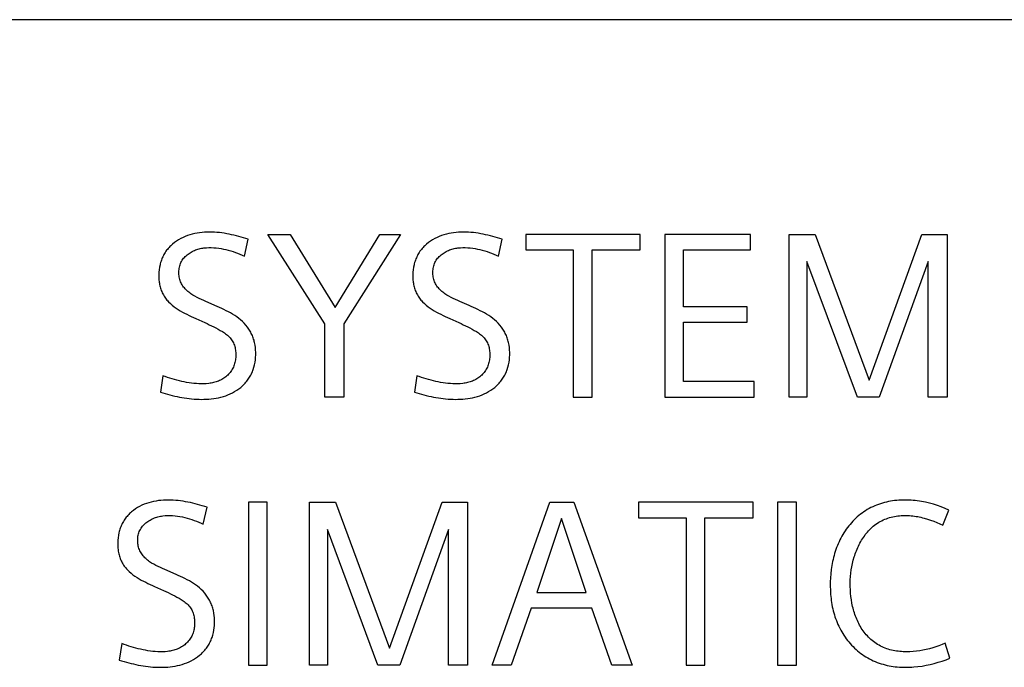
# Model space of a CAD drawing. Extents: x 0 to 841, y 0 to 594.
# Drawn here: x 625 to 630, y 392 to 395 of the extents above; entities that cross this region are included whole.
import ezdxf

# ---------------------------------------------------------------- set-up
doc = ezdxf.new("R2010")
doc.units = 0
doc.header["$LTSCALE"] = 46.255
doc.layers.add('15000_BACK', color=7, linetype='CONTINUOUS')
doc.layers.add('15500_BACK_LABELING', color=7, linetype='CONTINUOUS')

msp = doc.modelspace()

# ---------------------------------------------------------------- linework, layer by layer
at = {"layer": '15000_BACK', "linetype": 'CONTINUOUS'}
msp.add_line((640.4515, 395.0142), (611.1048, 395.0142), dxfattribs=at)
at = {"layer": '15500_BACK_LABELING', "linetype": 'CONTINUOUS'}
for p, q in [((626.1513, 393.8926), (626.2671, 393.8926)), ((626.4488, 393.4253), (626.1513, 393.8926)), ((626.2671, 393.8926), (626.5022, 393.5105)), ((626.5022, 393.5105), (626.7362, 393.8926)), ((626.8441, 393.8926), (626.5472, 393.4253)), ((626.7362, 393.8926), (626.8441, 393.8926)), ((628.0961, 393.8926), (627.498, 393.8926)), ((627.498, 393.8926), (627.498, 393.8116)), ((628.0961, 393.8116), (628.0961, 393.8926)), ((628.6725, 393.8926), (628.2238, 393.8926)), ((628.2238, 393.8926), (628.2238, 393.0426)), ((628.6725, 393.8116), (628.6725, 393.8926)), ((628.8735, 393.8926), (629.0102, 393.8926)), ((628.8735, 393.0426), (628.8735, 393.8926)), ((629.0102, 393.8926), (629.2922, 393.1308)), ((629.2922, 393.1308), (629.5675, 393.8926)), ((629.5675, 393.8926), (629.6989, 393.8926)), ((629.6989, 393.8926), (629.6989, 393.0426)), ((626.0283, 393.7786), (626.0481, 393.8668)), ((627.3552, 393.7786), (627.375, 393.8668)), ((627.498, 393.8116), (627.7463, 393.8116)), ((627.7463, 393.8116), (627.7463, 393.0426)), ((627.8447, 393.8116), (628.0961, 393.8116)), ((627.8447, 393.0426), (627.8447, 393.8116)), ((628.3222, 393.8116), (628.6725, 393.8116)), ((628.3222, 393.5141), (628.3222, 393.8116)), ((628.967, 393.7504), (628.967, 393.0426)), ((629.231, 393.0426), (628.967, 393.7504)), ((629.6005, 393.7504), (629.345, 393.0426)), ((629.6005, 393.0426), (629.6005, 393.7504)), ((628.6551, 393.5141), (628.3222, 393.5141)), ((628.6551, 393.4331), (628.6551, 393.5141)), ((626.4488, 393.0426), (626.4488, 393.4253)), ((626.5472, 393.4253), (626.5472, 393.0426)), ((628.3222, 393.4331), (628.6551, 393.4331)), ((628.3222, 393.1236), (628.3222, 393.4331)), ((625.6024, 393.1542), (625.5898, 393.0684)), ((626.9293, 393.1542), (626.9167, 393.0684)), ((628.6905, 393.1236), (628.3222, 393.1236)), ((628.6905, 393.0426), (628.6905, 393.1236)), ((626.5472, 393.0426), (626.4488, 393.0426)), ((627.7463, 393.0426), (627.8447, 393.0426)), ((628.2238, 393.0426), (628.6905, 393.0426)), ((628.967, 393.0426), (628.8735, 393.0426)), ((629.345, 393.0426), (629.231, 393.0426)), ((629.6989, 393.0426), (629.6005, 393.0426)), ((626.1475, 392.4926), (626.0491, 392.4926)), ((626.0491, 392.4926), (626.0491, 391.6426)), ((626.1475, 391.6426), (626.1475, 392.4926)), ((626.3682, 392.4926), (626.505, 392.4926)), ((626.3682, 391.6426), (626.3682, 392.4926)), ((626.505, 392.4926), (626.7869, 391.7308)), ((626.7869, 391.7308), (627.0622, 392.4926)), ((627.0622, 392.4926), (627.1936, 392.4926)), ((627.1936, 392.4926), (627.1936, 391.6426)), ((627.322, 391.6426), (627.6243, 392.4926)), ((627.6243, 392.4926), (627.7485, 392.4926)), ((627.7485, 392.4926), (628.0532, 391.6426)), ((628.6855, 392.4926), (628.0874, 392.4926)), ((628.0874, 392.4926), (628.0874, 392.4116)), ((628.6855, 392.4116), (628.6855, 392.4926)), ((628.9116, 392.4926), (628.8132, 392.4926)), ((628.8132, 392.4926), (628.8132, 391.6426)), ((628.9116, 391.6426), (628.9116, 392.4926)), ((625.8133, 392.3786), (625.8331, 392.4668)), ((629.677, 392.3732), (629.7088, 392.4518)), ((627.6855, 392.4086), (627.5553, 392.0211)), ((627.8133, 392.0211), (627.6855, 392.4086)), ((628.0874, 392.4116), (628.3357, 392.4116)), ((628.3357, 392.4116), (628.3357, 391.6426)), ((628.4341, 392.4116), (628.6855, 392.4116)), ((628.4341, 391.6426), (628.4341, 392.4116)), ((626.4618, 392.3504), (626.4618, 391.6426)), ((626.7257, 391.6426), (626.4618, 392.3504)), ((627.0952, 392.3504), (626.8397, 391.6426)), ((627.0952, 391.6426), (627.0952, 392.3504)), ((627.5553, 392.0211), (627.8133, 392.0211)), ((627.5259, 391.9401), (627.4216, 391.6426)), ((627.8427, 391.9401), (627.5259, 391.9401)), ((627.947, 391.6426), (627.8427, 391.9401)), ((625.3874, 391.7542), (625.3748, 391.6684)), ((629.7136, 391.678), (629.689, 391.7566)), ((626.0491, 391.6426), (626.1475, 391.6426)), ((626.4618, 391.6426), (626.3682, 391.6426)), ((626.8397, 391.6426), (626.7257, 391.6426)), ((627.1936, 391.6426), (627.0952, 391.6426)), ((627.4216, 391.6426), (627.322, 391.6426)), ((628.0532, 391.6426), (627.947, 391.6426)), ((628.3357, 391.6426), (628.4341, 391.6426)), ((628.8132, 391.6426), (628.9116, 391.6426))]:
    msp.add_line(p, q, dxfattribs=at)
for points in [[(626.0481, 393.8668), (626.0359, 393.8707), (626.0235, 393.8745), (626.0111, 393.8781), (625.9987, 393.8816), (625.9862, 393.8849), (625.9737, 393.888), (625.9611, 393.8909), (625.9485, 393.8936), (625.9358, 393.896), (625.9231, 393.8982), (625.9103, 393.9001), (625.8975, 393.9016), (625.8846, 393.9029), (625.8718, 393.9038), (625.8589, 393.9044), (625.846, 393.9046), (625.833, 393.9044), (625.8201, 393.9038), (625.8072, 393.9028), (625.7944, 393.9013), (625.7816, 393.8994), (625.7689, 393.897), (625.7563, 393.8941), (625.7438, 393.8907), (625.7315, 393.8867), (625.7194, 393.8822), (625.7076, 393.877), (625.696, 393.8712), (625.6847, 393.8649), (625.6738, 393.8579), (625.6634, 393.8503), (625.6533, 393.8422), (625.6484, 393.8379), (625.6437, 393.8334), (625.6391, 393.8289), (625.6346, 393.8242), (625.6303, 393.8193), (625.6262, 393.8143), (625.6222, 393.8092), (625.6184, 393.804), (625.6148, 393.7986), (625.6114, 393.7932), (625.6081, 393.7876), (625.6051, 393.7818), (625.6022, 393.776), (625.5996, 393.7701), (625.5971, 393.7641), (625.5948, 393.7581), (625.5927, 393.7519), (625.5908, 393.7457), (625.5891, 393.7395), (625.5876, 393.7332), (625.5851, 393.7205), (625.5833, 393.7077), (625.5821, 393.6948), (625.5815, 393.6819), (625.5815, 393.669), (625.5821, 393.6561), (625.5834, 393.6432), (625.5844, 393.6368), (625.5855, 393.6305), (625.5868, 393.6242), (625.5884, 393.6179), (625.5901, 393.6117), (625.5921, 393.6055), (625.5943, 393.5995), (625.5967, 393.5935), (625.5993, 393.5876), (625.6022, 393.5818), (625.6053, 393.5761), (625.6086, 393.5705), (625.6121, 393.5651), (625.6158, 393.5598), (625.6197, 393.5546), (625.6237, 393.5496), (625.628, 393.5448), (625.6324, 393.54), (625.6415, 393.5309), (625.6512, 393.5223), (625.6612, 393.5142), (625.6717, 393.5065), (625.6824, 393.4994), (625.6935, 393.4928), (625.7048, 393.4865), (625.7162, 393.4806), (625.7278, 393.4748), (625.7394, 393.4692), (625.751, 393.4636), (625.7627, 393.4582), (625.7744, 393.4528), (625.8215, 393.4315)], [(627.375, 393.8668), (627.3627, 393.8707), (627.3504, 393.8745), (627.338, 393.8781), (627.3256, 393.8816), (627.3131, 393.8849), (627.3006, 393.888), (627.288, 393.8909), (627.2754, 393.8936), (627.2627, 393.896), (627.25, 393.8982), (627.2372, 393.9001), (627.2244, 393.9016), (627.2115, 393.9029), (627.1987, 393.9038), (627.1858, 393.9044), (627.1728, 393.9046), (627.1599, 393.9044), (627.147, 393.9038), (627.1341, 393.9028), (627.1213, 393.9013), (627.1085, 393.8994), (627.0958, 393.897), (627.0832, 393.8941), (627.0707, 393.8907), (627.0584, 393.8867), (627.0463, 393.8822), (627.0345, 393.877), (627.0229, 393.8712), (627.0116, 393.8649), (627.0007, 393.8579), (626.9902, 393.8503), (626.9802, 393.8422), (626.9753, 393.8379), (626.9706, 393.8334), (626.966, 393.8289), (626.9615, 393.8242), (626.9572, 393.8193), (626.9531, 393.8143), (626.9491, 393.8092), (626.9453, 393.804), (626.9417, 393.7986), (626.9383, 393.7932), (626.935, 393.7876), (626.932, 393.7818), (626.9291, 393.776), (626.9265, 393.7701), (626.924, 393.7641), (626.9217, 393.7581), (626.9196, 393.7519), (626.9177, 393.7457), (626.916, 393.7395), (626.9145, 393.7332), (626.912, 393.7205), (626.9101, 393.7077), (626.909, 393.6948), (626.9084, 393.6819), (626.9084, 393.669), (626.909, 393.6561), (626.9103, 393.6432), (626.9113, 393.6368), (626.9124, 393.6305), (626.9137, 393.6242), (626.9153, 393.6179), (626.917, 393.6117), (626.919, 393.6055), (626.9212, 393.5995), (626.9236, 393.5935), (626.9262, 393.5876), (626.9291, 393.5818), (626.9322, 393.5761), (626.9355, 393.5705), (626.939, 393.5651), (626.9427, 393.5598), (626.9466, 393.5546), (626.9506, 393.5496), (626.9549, 393.5448), (626.9592, 393.54), (626.9684, 393.5309), (626.9781, 393.5223), (626.9881, 393.5142), (626.9985, 393.5065), (627.0093, 393.4994), (627.0204, 393.4928), (627.0317, 393.4865), (627.0431, 393.4806), (627.0547, 393.4748), (627.0663, 393.4692), (627.0779, 393.4636), (627.0896, 393.4582), (627.1013, 393.4528), (627.1483, 393.4315)], [(625.8393, 393.5359), (625.8275, 393.541), (625.8158, 393.5462), (625.8042, 393.5517), (625.7926, 393.5573), (625.7812, 393.5631), (625.7698, 393.5691), (625.7587, 393.5755), (625.7533, 393.5789), (625.748, 393.5825), (625.7428, 393.5863), (625.7378, 393.5903), (625.7329, 393.5945), (625.7281, 393.5988), (625.7235, 393.6032), (625.719, 393.6078), (625.7147, 393.6127), (625.7107, 393.6176), (625.7069, 393.6228), (625.7033, 393.6282), (625.7001, 393.6337), (625.6972, 393.6395), (625.6946, 393.6454), (625.6923, 393.6514), (625.6904, 393.6576), (625.6889, 393.6638), (625.6877, 393.6701), (625.6868, 393.6765), (625.6862, 393.6829), (625.6859, 393.6893), (625.6858, 393.6957), (625.6861, 393.7022), (625.6867, 393.7086), (625.6875, 393.715), (625.6887, 393.7213), (625.6903, 393.7276), (625.6921, 393.7337), (625.6944, 393.7398), (625.697, 393.7457), (625.6999, 393.7514), (625.7032, 393.757), (625.7068, 393.7623), (625.7107, 393.7674), (625.7149, 393.7723), (625.7194, 393.7769), (625.7241, 393.7813), (625.729, 393.7855), (625.7341, 393.7895), (625.7393, 393.7932), (625.7447, 393.7967), (625.7502, 393.8), (625.7559, 393.8031), (625.7616, 393.806), (625.7675, 393.8086), (625.7734, 393.811), (625.7795, 393.8132), (625.7856, 393.8152), (625.7918, 393.8169), (625.7981, 393.8185), (625.8044, 393.8198), (625.8107, 393.8209), (625.817, 393.8218), (625.8298, 393.823), (625.8427, 393.8235), (625.8555, 393.8235), (625.8684, 393.823), (625.8812, 393.8219), (625.8939, 393.8204), (625.9066, 393.8184), (625.9193, 393.8161), (625.9318, 393.8133), (625.9443, 393.8101), (625.9566, 393.8066), (625.9689, 393.8028), (625.981, 393.7985), (625.993, 393.794), (626.0049, 393.7892), (626.0167, 393.784), (626.0283, 393.7786)], [(627.1662, 393.5359), (627.1544, 393.541), (627.1427, 393.5462), (627.1311, 393.5517), (627.1195, 393.5573), (627.1081, 393.5631), (627.0967, 393.5691), (627.0856, 393.5755), (627.0801, 393.5789), (627.0748, 393.5825), (627.0697, 393.5863), (627.0646, 393.5903), (627.0597, 393.5945), (627.055, 393.5988), (627.0504, 393.6032), (627.0459, 393.6078), (627.0416, 393.6127), (627.0376, 393.6176), (627.0337, 393.6228), (627.0302, 393.6282), (627.027, 393.6337), (627.024, 393.6395), (627.0215, 393.6454), (627.0192, 393.6514), (627.0173, 393.6576), (627.0158, 393.6638), (627.0145, 393.6701), (627.0136, 393.6765), (627.0131, 393.6829), (627.0128, 393.6893), (627.0127, 393.6957), (627.013, 393.7022), (627.0136, 393.7086), (627.0144, 393.715), (627.0156, 393.7213), (627.0171, 393.7276), (627.019, 393.7337), (627.0213, 393.7398), (627.0239, 393.7457), (627.0268, 393.7514), (627.0301, 393.757), (627.0337, 393.7623), (627.0376, 393.7674), (627.0418, 393.7723), (627.0463, 393.7769), (627.051, 393.7813), (627.0559, 393.7855), (627.061, 393.7895), (627.0662, 393.7932), (627.0716, 393.7967), (627.0771, 393.8), (627.0828, 393.8031), (627.0885, 393.806), (627.0944, 393.8086), (627.1003, 393.811), (627.1064, 393.8132), (627.1125, 393.8152), (627.1187, 393.8169), (627.1249, 393.8185), (627.1312, 393.8198), (627.1376, 393.8209), (627.1439, 393.8218), (627.1567, 393.823), (627.1696, 393.8235), (627.1824, 393.8235), (627.1953, 393.823), (627.2081, 393.8219), (627.2208, 393.8204), (627.2335, 393.8184), (627.2462, 393.8161), (627.2587, 393.8133), (627.2712, 393.8101), (627.2835, 393.8066), (627.2958, 393.8028), (627.3079, 393.7985), (627.3199, 393.794), (627.3318, 393.7892), (627.3436, 393.784), (627.3552, 393.7786)], [(625.5898, 393.0684), (625.6021, 393.0646), (625.6144, 393.0609), (625.6268, 393.0574), (625.6392, 393.0541), (625.6516, 393.0509), (625.6641, 393.048), (625.6767, 393.0452), (625.6892, 393.0426), (625.7019, 393.0403), (625.7145, 393.0382), (625.7272, 393.0363), (625.74, 393.0347), (625.7527, 393.0333), (625.7655, 393.0322), (625.7783, 393.0313), (625.7912, 393.0308), (625.804, 393.0306), (625.8169, 393.0307), (625.8297, 393.0311), (625.8425, 393.0319), (625.8553, 393.0331), (625.8681, 393.0347), (625.8808, 393.0368), (625.8934, 393.0393), (625.9059, 393.0422), (625.9183, 393.0457), (625.9305, 393.0497), (625.9426, 393.0542), (625.9544, 393.0593), (625.966, 393.0649), (625.9772, 393.0711), (625.9882, 393.0779), (625.9988, 393.0853), (626.0089, 393.0932), (626.0186, 393.1016), (626.0233, 393.1061), (626.0278, 393.1107), (626.0322, 393.1154), (626.0365, 393.1202), (626.0406, 393.1252), (626.0445, 393.1303), (626.0483, 393.1355), (626.0519, 393.1408), (626.0554, 393.1462), (626.0587, 393.1518), (626.0617, 393.1574), (626.0647, 393.1632), (626.0674, 393.169), (626.07, 393.1749), (626.0723, 393.1809), (626.0745, 393.187), (626.0784, 393.1993), (626.0816, 393.2117), (626.0841, 393.2244), (626.0859, 393.2371), (626.0871, 393.2499), (626.0877, 393.2628), (626.0877, 393.2757), (626.0871, 393.2886), (626.0859, 393.3015), (626.0841, 393.3142), (626.0817, 393.3269), (626.0801, 393.3331), (626.0785, 393.3393), (626.0766, 393.3455), (626.0745, 393.3516), (626.0722, 393.3576), (626.0698, 393.3636), (626.0671, 393.3694), (626.0643, 393.3752), (626.0613, 393.381), (626.0582, 393.3866), (626.0548, 393.3921), (626.0514, 393.3976), (626.0439, 393.4081), (626.0359, 393.4182), (626.0273, 393.4278), (626.0182, 393.437), (626.0087, 393.4456), (625.9987, 393.4538), (625.9884, 393.4616), (625.9778, 393.4688), (625.9669, 393.4756), (625.9557, 393.482), (625.9444, 393.4881), (625.933, 393.4939), (625.9215, 393.4996), (625.9099, 393.5051), (625.8982, 393.5104), (625.8865, 393.5156), (625.8747, 393.5207), (625.8393, 393.5359)], [(626.9167, 393.0684), (626.929, 393.0646), (626.9413, 393.0609), (626.9536, 393.0574), (626.966, 393.0541), (626.9785, 393.0509), (626.991, 393.048), (627.0035, 393.0452), (627.0161, 393.0426), (627.0288, 393.0403), (627.0414, 393.0382), (627.0541, 393.0363), (627.0668, 393.0347), (627.0796, 393.0333), (627.0924, 393.0322), (627.1052, 393.0313), (627.1181, 393.0308), (627.1309, 393.0306), (627.1438, 393.0307), (627.1566, 393.0311), (627.1694, 393.0319), (627.1822, 393.0331), (627.195, 393.0347), (627.2077, 393.0368), (627.2203, 393.0393), (627.2328, 393.0422), (627.2452, 393.0457), (627.2574, 393.0497), (627.2695, 393.0542), (627.2813, 393.0593), (627.2929, 393.0649), (627.3041, 393.0711), (627.3151, 393.0779), (627.3256, 393.0853), (627.3358, 393.0932), (627.3455, 393.1016), (627.3502, 393.1061), (627.3547, 393.1107), (627.3591, 393.1154), (627.3634, 393.1202), (627.3675, 393.1252), (627.3714, 393.1303), (627.3752, 393.1355), (627.3788, 393.1408), (627.3823, 393.1462), (627.3855, 393.1518), (627.3886, 393.1574), (627.3915, 393.1632), (627.3943, 393.169), (627.3968, 393.1749), (627.3992, 393.1809), (627.4014, 393.187), (627.4053, 393.1993), (627.4085, 393.2117), (627.4109, 393.2244), (627.4128, 393.2371), (627.414, 393.2499), (627.4145, 393.2628), (627.4146, 393.2757), (627.414, 393.2886), (627.4128, 393.3015), (627.411, 393.3142), (627.4085, 393.3269), (627.407, 393.3331), (627.4053, 393.3393), (627.4035, 393.3455), (627.4014, 393.3516), (627.3991, 393.3576), (627.3967, 393.3636), (627.394, 393.3694), (627.3912, 393.3752), (627.3882, 393.381), (627.3851, 393.3866), (627.3817, 393.3921), (627.3782, 393.3976), (627.3708, 393.4081), (627.3628, 393.4182), (627.3542, 393.4278), (627.3451, 393.437), (627.3356, 393.4456), (627.3256, 393.4538), (627.3153, 393.4616), (627.3047, 393.4688), (627.2938, 393.4756), (627.2826, 393.482), (627.2713, 393.4881), (627.2599, 393.4939), (627.2484, 393.4996), (627.2368, 393.5051), (627.2251, 393.5104), (627.2133, 393.5156), (627.2016, 393.5207), (627.1662, 393.5359)], [(625.8215, 393.4315), (625.8332, 393.4261), (625.8449, 393.4207), (625.8565, 393.4151), (625.8681, 393.4094), (625.8796, 393.4035), (625.891, 393.3974), (625.9022, 393.3911), (625.9133, 393.3844), (625.9241, 393.3774), (625.9294, 393.3737), (625.9346, 393.3698), (625.9396, 393.3658), (625.9445, 393.3615), (625.9491, 393.357), (625.9535, 393.3523), (625.9577, 393.3473), (625.9615, 393.3421), (625.9651, 393.3367), (625.9683, 393.3311), (625.9711, 393.3253), (625.9737, 393.3193), (625.9759, 393.3132), (625.9778, 393.307), (625.9793, 393.3007), (625.9807, 393.2944), (625.9817, 393.288), (625.9825, 393.2816), (625.983, 393.2752), (625.9833, 393.2687), (625.9834, 393.2622), (625.9832, 393.2558), (625.9829, 393.2493), (625.9823, 393.2429), (625.9815, 393.2365), (625.9804, 393.2301), (625.9791, 393.2238), (625.9774, 393.2175), (625.9755, 393.2113), (625.9733, 393.2052), (625.9708, 393.1992), (625.9681, 393.1934), (625.965, 393.1877), (625.9617, 393.1822), (625.958, 393.1768), (625.9541, 393.1716), (625.95, 393.1666), (625.9456, 393.1619), (625.9411, 393.1573), (625.9363, 393.1529), (625.9313, 393.1487), (625.9262, 393.1448), (625.9209, 393.1411), (625.9154, 393.1376), (625.9098, 393.1344), (625.9041, 393.1313), (625.8983, 393.1286), (625.8923, 393.126), (625.8863, 393.1237), (625.8802, 393.1216), (625.874, 393.1198), (625.8677, 393.1181), (625.8614, 393.1167), (625.8551, 393.1154), (625.8487, 393.1144), (625.8423, 393.1135), (625.8294, 393.1123), (625.8165, 393.1117), (625.8036, 393.1116), (625.7907, 393.112), (625.7778, 393.1127), (625.7649, 393.1139), (625.7521, 393.1155), (625.7393, 393.1173), (625.7266, 393.1195), (625.7139, 393.1219), (625.7013, 393.1246), (625.6887, 393.1275), (625.6762, 393.1307), (625.6638, 393.1342), (625.6514, 393.1378), (625.6391, 393.1416), (625.6268, 393.1456), (625.6146, 393.1498), (625.6024, 393.1542)], [(627.1483, 393.4315), (627.1601, 393.4261), (627.1718, 393.4207), (627.1834, 393.4151), (627.195, 393.4094), (627.2065, 393.4035), (627.2178, 393.3974), (627.2291, 393.3911), (627.2401, 393.3844), (627.251, 393.3774), (627.2563, 393.3737), (627.2615, 393.3698), (627.2665, 393.3658), (627.2714, 393.3615), (627.276, 393.357), (627.2804, 393.3523), (627.2846, 393.3473), (627.2884, 393.3421), (627.292, 393.3367), (627.2952, 393.3311), (627.298, 393.3253), (627.3005, 393.3193), (627.3028, 393.3132), (627.3046, 393.307), (627.3062, 393.3007), (627.3075, 393.2944), (627.3086, 393.288), (627.3093, 393.2816), (627.3099, 393.2752), (627.3102, 393.2687), (627.3102, 393.2622), (627.3101, 393.2558), (627.3098, 393.2493), (627.3092, 393.2429), (627.3084, 393.2365), (627.3073, 393.2301), (627.306, 393.2238), (627.3043, 393.2175), (627.3024, 393.2113), (627.3002, 393.2052), (627.2977, 393.1992), (627.295, 393.1934), (627.2919, 393.1877), (627.2885, 393.1822), (627.2849, 393.1768), (627.281, 393.1716), (627.2769, 393.1666), (627.2725, 393.1619), (627.268, 393.1573), (627.2632, 393.1529), (627.2582, 393.1487), (627.2531, 393.1448), (627.2478, 393.1411), (627.2423, 393.1376), (627.2367, 393.1344), (627.231, 393.1313), (627.2252, 393.1286), (627.2192, 393.126), (627.2132, 393.1237), (627.2071, 393.1216), (627.2009, 393.1198), (627.1946, 393.1181), (627.1883, 393.1167), (627.182, 393.1154), (627.1756, 393.1144), (627.1692, 393.1135), (627.1563, 393.1123), (627.1434, 393.1117), (627.1305, 393.1116), (627.1176, 393.112), (627.1047, 393.1127), (627.0918, 393.1139), (627.079, 393.1155), (627.0662, 393.1173), (627.0535, 393.1195), (627.0408, 393.1219), (627.0282, 393.1246), (627.0156, 393.1275), (627.0031, 393.1307), (626.9907, 393.1342), (626.9783, 393.1378), (626.9659, 393.1416), (626.9537, 393.1456), (626.9415, 393.1498), (626.9293, 393.1542)], [(625.8331, 392.4668), (625.8209, 392.4707), (625.8085, 392.4745), (625.7961, 392.4781), (625.7837, 392.4816), (625.7712, 392.4849), (625.7587, 392.488), (625.7461, 392.4909), (625.7335, 392.4936), (625.7208, 392.496), (625.7081, 392.4982), (625.6953, 392.5001), (625.6825, 392.5016), (625.6696, 392.5029), (625.6568, 392.5038), (625.6439, 392.5044), (625.631, 392.5046), (625.618, 392.5044), (625.6051, 392.5038), (625.5922, 392.5028), (625.5794, 392.5013), (625.5666, 392.4994), (625.5539, 392.497), (625.5413, 392.4941), (625.5288, 392.4907), (625.5165, 392.4867), (625.5044, 392.4822), (625.4926, 392.477), (625.481, 392.4712), (625.4697, 392.4649), (625.4588, 392.4579), (625.4484, 392.4503), (625.4383, 392.4422), (625.4334, 392.4379), (625.4287, 392.4334), (625.4241, 392.4289), (625.4196, 392.4242), (625.4153, 392.4193), (625.4112, 392.4143), (625.4072, 392.4092), (625.4034, 392.404), (625.3998, 392.3986), (625.3964, 392.3932), (625.3931, 392.3876), (625.3901, 392.3818), (625.3872, 392.376), (625.3846, 392.3701), (625.3821, 392.3641), (625.3798, 392.3581), (625.3777, 392.3519), (625.3758, 392.3457), (625.3741, 392.3395), (625.3726, 392.3332), (625.3701, 392.3205), (625.3683, 392.3077), (625.3671, 392.2948), (625.3665, 392.2819), (625.3665, 392.269), (625.3671, 392.2561), (625.3684, 392.2432), (625.3694, 392.2368), (625.3705, 392.2305), (625.3718, 392.2242), (625.3734, 392.2179), (625.3751, 392.2117), (625.3771, 392.2055), (625.3793, 392.1995), (625.3817, 392.1935), (625.3843, 392.1876), (625.3872, 392.1818), (625.3903, 392.1761), (625.3936, 392.1705), (625.3971, 392.1651), (625.4008, 392.1598), (625.4047, 392.1546), (625.4087, 392.1496), (625.413, 392.1448), (625.4174, 392.14), (625.4265, 392.1309), (625.4362, 392.1223), (625.4462, 392.1142), (625.4567, 392.1065), (625.4674, 392.0994), (625.4785, 392.0928), (625.4898, 392.0865), (625.5012, 392.0806), (625.5128, 392.0748), (625.5244, 392.0692), (625.536, 392.0636), (625.5477, 392.0582), (625.5594, 392.0528), (625.6065, 392.0315)], [(629.7088, 392.4518), (629.689, 392.4603), (629.6689, 392.4683), (629.6485, 392.4755), (629.6279, 392.4821), (629.6071, 392.4879), (629.5861, 392.4929), (629.5755, 392.4951), (629.5649, 392.4971), (629.5542, 392.4988), (629.5435, 392.5004), (629.5328, 392.5017), (629.522, 392.5027), (629.5112, 392.5035), (629.5004, 392.5041), (629.4896, 392.5045), (629.4788, 392.5046), (629.468, 392.5044), (629.4572, 392.5041), (629.4464, 392.5034), (629.4356, 392.5025), (629.4249, 392.5013), (629.4142, 392.4999), (629.4035, 392.4982), (629.3929, 392.4962), (629.3823, 392.4939), (629.3718, 392.4913), (629.3614, 392.4884), (629.3511, 392.4853), (629.3408, 392.4818), (629.3307, 392.478), (629.3207, 392.474), (629.3108, 392.4696), (629.3011, 392.4649), (629.2915, 392.4598), (629.2821, 392.4545), (629.2728, 392.4489), (629.2638, 392.4429), (629.2549, 392.4367), (629.2462, 392.4302), (629.2378, 392.4235), (629.2296, 392.4164), (629.2216, 392.4091), (629.2138, 392.4016), (629.2063, 392.3938), (629.199, 392.3858), (629.192, 392.3776), (629.1852, 392.3692), (629.1786, 392.3606), (629.1723, 392.3518), (629.1662, 392.3429), (629.1603, 392.3338), (629.1547, 392.3245), (629.1493, 392.3151), (629.1442, 392.3056), (629.1393, 392.296), (629.1346, 392.2862), (629.1302, 392.2763), (629.126, 392.2664), (629.122, 392.2563), (629.1183, 392.2462), (629.1148, 392.2359), (629.1115, 392.2256), (629.1085, 392.2153), (629.1057, 392.2048), (629.1031, 392.1943), (629.1008, 392.1838), (629.0987, 392.1732), (629.0967, 392.1625), (629.0936, 392.1411), (629.0912, 392.1197), (629.0896, 392.0981), (629.0887, 392.0765), (629.0886, 392.0549), (629.0892, 392.0332), (629.0905, 392.0116), (629.0926, 391.9901), (629.094, 391.9793), (629.0956, 391.9686), (629.0974, 391.958), (629.0994, 391.9474), (629.1017, 391.9368), (629.1042, 391.9262), (629.107, 391.9158), (629.11, 391.9054), (629.1133, 391.895), (629.1168, 391.8848), (629.1205, 391.8746), (629.1246, 391.8646), (629.1288, 391.8546), (629.1334, 391.8448), (629.1382, 391.8351), (629.1432, 391.8255), (629.1486, 391.8161), (629.1541, 391.8068), (629.16, 391.7977), (629.1661, 391.7887), (629.1724, 391.7799), (629.179, 391.7713), (629.1858, 391.7629), (629.1928, 391.7546), (629.2001, 391.7466), (629.2076, 391.7388), (629.2153, 391.7311), (629.2232, 391.7238), (629.2314, 391.7166), (629.2397, 391.7097), (629.2483, 391.703), (629.2571, 391.6967), (629.266, 391.6906), (629.2751, 391.6848), (629.2845, 391.6793), (629.2939, 391.6741), (629.3036, 391.6692), (629.3134, 391.6646), (629.3234, 391.6603), (629.3335, 391.6563), (629.3437, 391.6526), (629.354, 391.6493), (629.3644, 391.6462), (629.3748, 391.6434), (629.3854, 391.6409), (629.396, 391.6387), (629.4066, 391.6368), (629.4173, 391.6351), (629.4281, 391.6337), (629.4388, 391.6326), (629.4496, 391.6317), (629.4604, 391.6311), (629.4713, 391.6307), (629.4821, 391.6306), (629.4929, 391.6307), (629.5037, 391.631), (629.5145, 391.6315), (629.5253, 391.6323), (629.5468, 391.6344), (629.5682, 391.6374), (629.5894, 391.6412), (629.6106, 391.6457), (629.6316, 391.651), (629.6524, 391.6569), (629.673, 391.6634), (629.6934, 391.6704), (629.7136, 391.678)], [(625.6243, 392.1359), (625.6125, 392.141), (625.6008, 392.1462), (625.5892, 392.1517), (625.5776, 392.1573), (625.5662, 392.1631), (625.5548, 392.1691), (625.5437, 392.1755), (625.5383, 392.1789), (625.533, 392.1825), (625.5278, 392.1863), (625.5228, 392.1903), (625.5179, 392.1945), (625.5131, 392.1988), (625.5085, 392.2032), (625.504, 392.2078), (625.4997, 392.2127), (625.4957, 392.2176), (625.4919, 392.2228), (625.4883, 392.2282), (625.4851, 392.2337), (625.4822, 392.2395), (625.4796, 392.2454), (625.4773, 392.2514), (625.4754, 392.2576), (625.4739, 392.2638), (625.4727, 392.2701), (625.4718, 392.2765), (625.4712, 392.2829), (625.4709, 392.2893), (625.4708, 392.2957), (625.4711, 392.3022), (625.4717, 392.3086), (625.4725, 392.315), (625.4737, 392.3213), (625.4753, 392.3276), (625.4771, 392.3337), (625.4794, 392.3398), (625.482, 392.3457), (625.4849, 392.3514), (625.4882, 392.357), (625.4918, 392.3623), (625.4957, 392.3674), (625.4999, 392.3723), (625.5044, 392.3769), (625.5091, 392.3813), (625.514, 392.3855), (625.5191, 392.3895), (625.5243, 392.3932), (625.5297, 392.3967), (625.5352, 392.4), (625.5409, 392.4031), (625.5466, 392.406), (625.5525, 392.4086), (625.5584, 392.411), (625.5645, 392.4132), (625.5706, 392.4152), (625.5768, 392.4169), (625.5831, 392.4185), (625.5894, 392.4198), (625.5957, 392.4209), (625.602, 392.4218), (625.6148, 392.423), (625.6277, 392.4235), (625.6405, 392.4235), (625.6534, 392.423), (625.6662, 392.4219), (625.6789, 392.4204), (625.6916, 392.4184), (625.7043, 392.4161), (625.7168, 392.4133), (625.7293, 392.4101), (625.7416, 392.4066), (625.7539, 392.4028), (625.766, 392.3985), (625.778, 392.394), (625.7899, 392.3892), (625.8017, 392.384), (625.8133, 392.3786)], [(629.689, 391.7566), (629.673, 391.7498), (629.6567, 391.7435), (629.6403, 391.7377), (629.6237, 391.7325), (629.6069, 391.7277), (629.59, 391.7236), (629.5729, 391.72), (629.5558, 391.717), (629.5385, 391.7147), (629.5211, 391.7129), (629.5037, 391.7119), (629.495, 391.7116), (629.4863, 391.7116), (629.4776, 391.7117), (629.4689, 391.712), (629.4602, 391.7124), (629.4515, 391.7132), (629.4429, 391.7141), (629.4342, 391.7153), (629.4256, 391.7167), (629.4171, 391.7183), (629.4086, 391.7203), (629.4001, 391.7225), (629.3918, 391.7249), (629.3835, 391.7277), (629.3753, 391.7307), (629.3673, 391.734), (629.3593, 391.7376), (629.3515, 391.7415), (629.3438, 391.7456), (629.3363, 391.75), (629.329, 391.7547), (629.3217, 391.7596), (629.3147, 391.7648), (629.3079, 391.7703), (629.3012, 391.7759), (629.2948, 391.7818), (629.2885, 391.7879), (629.2825, 391.7942), (629.2767, 391.8007), (629.2711, 391.8074), (629.2657, 391.8143), (629.2606, 391.8213), (629.2557, 391.8285), (629.251, 391.8359), (629.2465, 391.8434), (629.2423, 391.851), (629.2382, 391.8587), (629.2343, 391.8665), (629.2307, 391.8744), (629.2272, 391.8824), (629.2238, 391.8905), (629.2207, 391.8986), (629.2177, 391.9068), (629.215, 391.9151), (629.2124, 391.9234), (629.2099, 391.9317), (629.2076, 391.9401), (629.2055, 391.9486), (629.2019, 391.9656), (629.1988, 391.9828), (629.1965, 392.0001), (629.1947, 392.0174), (629.1936, 392.0348), (629.193, 392.0522), (629.193, 392.0696), (629.1935, 392.0871), (629.1946, 392.1045), (629.1962, 392.1218), (629.1984, 392.1391), (629.2013, 392.1563), (629.2048, 392.1734), (629.209, 392.1903), (629.2138, 392.2071), (629.2164, 392.2154), (629.2193, 392.2236), (629.2223, 392.2318), (629.2254, 392.24), (629.2287, 392.248), (629.2322, 392.256), (629.2359, 392.2639), (629.2398, 392.2718), (629.2438, 392.2795), (629.248, 392.2871), (629.2524, 392.2947), (629.257, 392.3021), (629.2618, 392.3094), (629.2667, 392.3166), (629.2719, 392.3237), (629.2773, 392.3306), (629.2828, 392.3373), (629.2886, 392.3439), (629.2946, 392.3503), (629.3008, 392.3565), (629.3071, 392.3624), (629.3137, 392.3682), (629.3205, 392.3736), (629.3276, 392.3788), (629.3348, 392.3837), (629.3422, 392.3883), (629.3498, 392.3926), (629.3576, 392.3967), (629.3655, 392.4004), (629.3735, 392.4039), (629.3817, 392.4071), (629.39, 392.41), (629.3983, 392.4125), (629.4068, 392.4148), (629.4153, 392.4168), (629.4238, 392.4186), (629.4324, 392.42), (629.4411, 392.4212), (629.4498, 392.4222), (629.4585, 392.4229), (629.4672, 392.4233), (629.4759, 392.4236), (629.4847, 392.4236), (629.4934, 392.4234), (629.5021, 392.4229), (629.5108, 392.4223), (629.5195, 392.4214), (629.5281, 392.4204), (629.5367, 392.4191), (629.5453, 392.4177), (629.5539, 392.416), (629.5624, 392.4142), (629.5709, 392.4122), (629.5793, 392.41), (629.5961, 392.4052), (629.6126, 392.3998), (629.629, 392.3938), (629.6452, 392.3874), (629.6612, 392.3805), (629.677, 392.3732)], [(625.3748, 391.6684), (625.3871, 391.6646), (625.3994, 391.6609), (625.4118, 391.6574), (625.4242, 391.6541), (625.4366, 391.6509), (625.4491, 391.648), (625.4617, 391.6452), (625.4742, 391.6426), (625.4869, 391.6403), (625.4995, 391.6382), (625.5122, 391.6363), (625.525, 391.6347), (625.5377, 391.6333), (625.5505, 391.6322), (625.5633, 391.6313), (625.5762, 391.6308), (625.589, 391.6306), (625.6019, 391.6307), (625.6147, 391.6311), (625.6275, 391.6319), (625.6403, 391.6331), (625.6531, 391.6347), (625.6658, 391.6368), (625.6784, 391.6393), (625.6909, 391.6422), (625.7033, 391.6457), (625.7155, 391.6497), (625.7276, 391.6542), (625.7394, 391.6593), (625.751, 391.6649), (625.7622, 391.6711), (625.7732, 391.6779), (625.7838, 391.6853), (625.7939, 391.6932), (625.8036, 391.7016), (625.8083, 391.7061), (625.8128, 391.7107), (625.8172, 391.7154), (625.8215, 391.7202), (625.8256, 391.7252), (625.8295, 391.7303), (625.8333, 391.7355), (625.8369, 391.7408), (625.8404, 391.7462), (625.8437, 391.7518), (625.8467, 391.7574), (625.8497, 391.7632), (625.8524, 391.769), (625.855, 391.7749), (625.8573, 391.7809), (625.8595, 391.787), (625.8634, 391.7993), (625.8666, 391.8117), (625.8691, 391.8244), (625.8709, 391.8371), (625.8721, 391.8499), (625.8727, 391.8628), (625.8727, 391.8757), (625.8721, 391.8886), (625.8709, 391.9015), (625.8691, 391.9142), (625.8667, 391.9269), (625.8651, 391.9331), (625.8635, 391.9393), (625.8616, 391.9455), (625.8595, 391.9516), (625.8572, 391.9576), (625.8548, 391.9636), (625.8521, 391.9694), (625.8493, 391.9752), (625.8463, 391.981), (625.8432, 391.9866), (625.8398, 391.9921), (625.8364, 391.9976), (625.8289, 392.0081), (625.8209, 392.0182), (625.8123, 392.0278), (625.8032, 392.037), (625.7937, 392.0456), (625.7837, 392.0538), (625.7734, 392.0616), (625.7628, 392.0688), (625.7519, 392.0756), (625.7407, 392.082), (625.7294, 392.0881), (625.718, 392.0939), (625.7065, 392.0996), (625.6949, 392.1051), (625.6832, 392.1104), (625.6715, 392.1156), (625.6597, 392.1207), (625.6243, 392.1359)], [(625.6065, 392.0315), (625.6182, 392.0261), (625.6299, 392.0207), (625.6415, 392.0151), (625.6531, 392.0094), (625.6646, 392.0035), (625.676, 391.9974), (625.6872, 391.9911), (625.6983, 391.9844), (625.7091, 391.9774), (625.7144, 391.9737), (625.7196, 391.9698), (625.7246, 391.9658), (625.7295, 391.9615), (625.7341, 391.957), (625.7385, 391.9523), (625.7427, 391.9473), (625.7465, 391.9421), (625.7501, 391.9367), (625.7533, 391.9311), (625.7561, 391.9253), (625.7587, 391.9193), (625.7609, 391.9132), (625.7628, 391.907), (625.7643, 391.9007), (625.7657, 391.8944), (625.7667, 391.888), (625.7675, 391.8816), (625.768, 391.8752), (625.7683, 391.8687), (625.7684, 391.8622), (625.7682, 391.8558), (625.7679, 391.8493), (625.7673, 391.8429), (625.7665, 391.8365), (625.7654, 391.8301), (625.7641, 391.8238), (625.7624, 391.8175), (625.7605, 391.8113), (625.7583, 391.8052), (625.7558, 391.7992), (625.7531, 391.7934), (625.75, 391.7877), (625.7467, 391.7822), (625.743, 391.7768), (625.7391, 391.7716), (625.735, 391.7666), (625.7306, 391.7619), (625.7261, 391.7573), (625.7213, 391.7529), (625.7163, 391.7487), (625.7112, 391.7448), (625.7059, 391.7411), (625.7004, 391.7376), (625.6948, 391.7344), (625.6891, 391.7313), (625.6833, 391.7286), (625.6773, 391.726), (625.6713, 391.7237), (625.6652, 391.7216), (625.659, 391.7198), (625.6527, 391.7181), (625.6464, 391.7167), (625.6401, 391.7154), (625.6337, 391.7144), (625.6273, 391.7135), (625.6144, 391.7123), (625.6015, 391.7117), (625.5886, 391.7116), (625.5757, 391.712), (625.5628, 391.7127), (625.5499, 391.7139), (625.5371, 391.7155), (625.5243, 391.7173), (625.5116, 391.7195), (625.4989, 391.7219), (625.4863, 391.7246), (625.4737, 391.7275), (625.4612, 391.7307), (625.4488, 391.7342), (625.4364, 391.7378), (625.4241, 391.7416), (625.4118, 391.7456), (625.3996, 391.7498), (625.3874, 391.7542)]]:
    msp.add_lwpolyline(points, dxfattribs=at)

doc.saveas('drawing.dxf')
